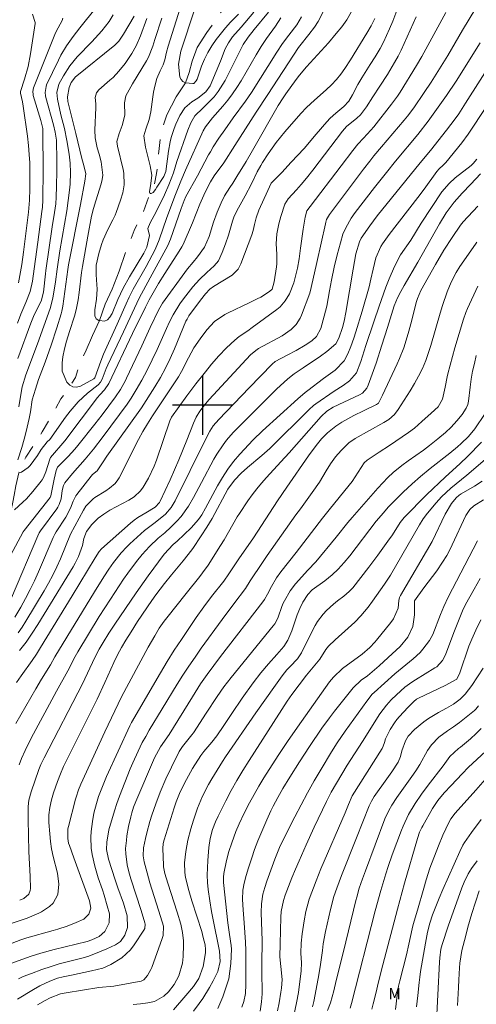
# Model space of a CAD drawing. Units: metres. Extents: x 289868 to 290384, y 1662157 to 1662722.
# Drawn here: x 289975 to 290037, y 1662520 to 1662652 of the extents above; entities that cross this region are included whole.
import ezdxf

# ---------------------------------------------------------------- set-up
doc = ezdxf.new("R2010")
doc.units = ezdxf.units.M
doc.header["$MEASUREMENT"] = 0
doc.linetypes.add('Intermitente', pattern=[48, 15, -2, 2, -2, 2, -2, 2, -2, 2, -2, 15])
for name, color, linetype, lineweight, true_color in [('Curvas_Intermediarias', 7, 'Continuous', 9, 0x783c14), ('Curvas_Mestras', 7, 'Continuous', 20, 0x783c14), ('Topon_Vegetacao', 7, 'Continuous', 9, 0x00ff33)]:
    doc.layers.add(name, color=color, linetype=linetype, lineweight=lineweight, true_color=true_color)
doc.layers.add('Malha', color=7, linetype='Continuous')
doc.layers.add('Rio_Intermitente', color=5, linetype='Intermitente', lineweight=9)
doc.styles.add('Arial', font='arial.ttf', dxfattribs={"height": 1.5})

msp = doc.modelspace()

# ---------------------------------------------------------------- linework, layer by layer
at = {"layer": 'Curvas_Intermediarias', "flags": 128}
for points, elevation in [([(290019.95, 1662652.69), (290019.37, 1662651.68), (290018.69, 1662650.73), (290017.96, 1662649.82), (290016.92, 1662648.59), (290016.44, 1662648.04), (290013.95, 1662645.38), (290013.03, 1662644.26), (290012.58, 1662643.67), (290011.2, 1662641.75), (290010.82, 1662641.21), (290010.14, 1662640.16), (290006.71, 1662634.12), (290005.86, 1662632.66), (290004.62, 1662630.65), (290004.1, 1662629.75), (290003.68, 1662629.17), (290002.95, 1662628.07), (290002.5, 1662627.12), (290001.96, 1662625.85), (290001.5, 1662624.54), (290000.9, 1662622.6), (290000.28, 1662621.16), (289999.36, 1662619.89), (289998.74, 1662619.16), (289998.01, 1662618.25), (289997.66, 1662617.79), (289994.66, 1662613.68), (289994.12, 1662612.74), (289993, 1662610.4), (289991.87, 1662607.95), (289989.83, 1662603.61), (289989.68, 1662603.3), (289989, 1662602.08), (289988.34, 1662601.09), (289986.55, 1662598.69), (289985.58, 1662597.45), (289983.3, 1662594.57), (289982.88, 1662594.06), (289981.99, 1662593.08), (289980.55, 1662591.66), (289980.39, 1662591.22), (289980.12, 1662590.07), (289979.83, 1662588.73), (289979.65, 1662587.8), (289979.56, 1662587.58), (289976.07, 1662583.16), (289975.97, 1662582.99), (289974.25, 1662579.82)], 78), ([(290016.33, 1662653.02), (290015.52, 1662651.44), (290015.02, 1662650.7), (290014.26, 1662649.71), (290013.05, 1662648.19), (290012.89, 1662647.96), (290008.79, 1662641.67), (290007.2, 1662639.3), (290004.36, 1662634.79), (290002.88, 1662632.5), (290001.59, 1662630.73), (290001.1, 1662629.95), (290000.5, 1662628.83), (290000.18, 1662628.15), (289999.64, 1662626.93), (289998.65, 1662624.44), (289997.4, 1662621.53), (289997.24, 1662621.23), (289996.88, 1662620.66), (289994.94, 1662617.66), (289994.12, 1662616.32), (289992.86, 1662614.12), (289992.34, 1662613.14), (289990.6, 1662609.6), (289987.45, 1662602.87), (289986.84, 1662602.05), (289986.22, 1662601.37), (289985.93, 1662600.99), (289981.53, 1662595.18), (289979.6, 1662592.97), (289979.51, 1662592.74), (289978.97, 1662591.04), (289978.69, 1662590.3), (289978.49, 1662589.97), (289978.37, 1662589.81), (289977.26, 1662588.4), (289976.39, 1662587.42), (289975.92, 1662586.96), (289974.77, 1662585.96)], 77), ([(289975.06, 1662562.79), (289975.69, 1662563.7), (289977.16, 1662565.74), (289977.74, 1662566.59), (289978.29, 1662567.46), (289982.54, 1662574.42), (289985.6, 1662579.51), (289986.14, 1662580.35), (289986.45, 1662580.72), (289990.37, 1662584.17), (289990.85, 1662584.56), (289991.34, 1662584.92), (289992.39, 1662585.56), (289993.64, 1662586.28), (289994.23, 1662586.93), (289994.33, 1662587.12), (289995.66, 1662589.99), (289996.83, 1662592.63), (289997.91, 1662595.3), (289998.8, 1662597.57), (289999.17, 1662598.39), (289999.65, 1662599.16), (290000.39, 1662600.17), (290000.89, 1662600.76), (290006.45, 1662606.75), (290007.15, 1662607.33), (290007.54, 1662607.58), (290010.7, 1662609.29), (290011.9, 1662610.12), (290012.58, 1662610.81), (290013.11, 1662611.63), (290013.31, 1662612.07), (290014.39, 1662615.02), (290014.58, 1662615.76), (290015.35, 1662619.14), (290016.49, 1662624.32), (290016.54, 1662624.51), (290016.66, 1662624.88), (290017.03, 1662625.57), (290021.61, 1662631.63), (290022.44, 1662632.71), (290023.01, 1662633.41), (290024.04, 1662634.63), (290027.06, 1662638.21), (290027.5, 1662638.75), (290028.34, 1662639.85), (290029.76, 1662641.91), (290030.68, 1662643.29), (290032.05, 1662645.45), (290032.91, 1662646.89), (290034.88, 1662650.29), (290036.66, 1662653.24)], 83), ([(289975.22, 1662606.24), (289976.97, 1662610.96), (289977.44, 1662612.1), (289978.35, 1662613.95), (289978.69, 1662615.14), (289978.93, 1662617.62), (289978.99, 1662618.05), (289979.85, 1662623.89), (289980.17, 1662625.83), (289980.31, 1662627), (289980.37, 1662627.88), (289980.42, 1662629.35), (289980.47, 1662631.4), (289980.45, 1662633.46), (289980.43, 1662634.8), (289980.4, 1662635.51), (289980.26, 1662636.58), (289980.04, 1662637.59), (289978.97, 1662641.27), (289978.93, 1662641.48), (289978.88, 1662641.9), (289979.02, 1662642.74), (289979.1, 1662642.93), (289980.68, 1662646.26), (289981.02, 1662646.92), (289981.78, 1662648.2), (289982.65, 1662649.41), (289983.56, 1662650.6), (289985.74, 1662653.3)], 78), ([(289990.82, 1662652.14), (289989.39, 1662649.76), (289988.77, 1662648.8), (289988.19, 1662648.21), (289988.03, 1662648.07), (289983.15, 1662644.17), (289982.97, 1662644.01), (289982.38, 1662643.24), (289982.12, 1662642.57), (289981.89, 1662641.33), (289981.95, 1662640.73), (289982.04, 1662640.34), (289983.02, 1662636.44), (289983.82, 1662633.09), (289984.1, 1662632.13), (289984.36, 1662631.01), (289984.21, 1662630.03), (289983.62, 1662626.89), (289982.05, 1662618.8), (289981.95, 1662618.17), (289981.26, 1662613.24), (289981.14, 1662612.61), (289981.03, 1662612.23), (289980.45, 1662610.36), (289979.69, 1662608.05), (289978.9, 1662605.75), (289978.02, 1662603.43), (289977.59, 1662602.15), (289977.16, 1662600.69), (289976.94, 1662599.09), (289976.77, 1662598.21), (289976.36, 1662596.46), (289976.08, 1662595.42), (289975.75, 1662594.31), (289975.22, 1662592.67)], 76), ([(290028.68, 1662652.08), (290027.08, 1662648.47), (290026.67, 1662647.62), (290026.24, 1662646.78), (290025.78, 1662645.96), (290024.82, 1662644.34), (290023.79, 1662642.76), (290022.84, 1662641.36), (290021.99, 1662639.98), (290021.2, 1662638.93), (290020.73, 1662638.49), (290019.35, 1662637.35), (290018.8, 1662636.75), (290014.8, 1662631.5), (290013.95, 1662630.42), (290013.24, 1662629.56), (290012.61, 1662628.85), (290011.48, 1662627.64), (290011.04, 1662626.95), (290010.54, 1662625.29), (290010.27, 1662624.3), (290009.99, 1662622.96), (290009.9, 1662621.61), (290009.99, 1662620.25), (290009.97, 1662618.94), (290009.93, 1662618.54), (290009.64, 1662616.51), (290009.34, 1662615.52), (290009.02, 1662615.21), (290007.83, 1662614.49), (290007.35, 1662614.23), (290006.38, 1662613.74), (290003.37, 1662612.34), (290002.99, 1662612.15), (290001.64, 1662611.2), (290000.57, 1662610.09), (289999.68, 1662608.89), (289998.85, 1662607.66), (289998.13, 1662606.35), (289997.21, 1662604.52), (289996.79, 1662603.8), (289993.29, 1662598.55), (289992.61, 1662597.47), (289992, 1662596.44), (289991.43, 1662595.39), (289988.81, 1662590.24), (289988.65, 1662589.97), (289988.27, 1662589.48), (289987.55, 1662588.87), (289987.02, 1662588.51), (289985.58, 1662587.59), (289985.33, 1662587.42), (289984.36, 1662586.45), (289984.06, 1662585.92), (289982.32, 1662582.67), (289980.95, 1662579.39), (289980.46, 1662578.29), (289979.94, 1662577.2), (289979.37, 1662576.13), (289978.77, 1662575.08), (289976.32, 1662570.99), (289975.81, 1662570.21), (289975.27, 1662569.45)], 81), ([(289975.35, 1662599.74), (289975.62, 1662601.4), (289975.81, 1662602.45), (289976.31, 1662604.04), (289977.87, 1662608.19), (289979.57, 1662612.97), (289979.91, 1662614.33), (289980.28, 1662616.52), (289980.49, 1662618.21), (289980.88, 1662620.68), (289981.79, 1662626.04), (289982.16, 1662628.83), (289982.25, 1662629.62), (289982.32, 1662631.21), (289982.27, 1662632.44), (289982.12, 1662633.66), (289981.81, 1662635.5), (289981.48, 1662637.1), (289981.02, 1662638.94), (289980.55, 1662641.02), (289980.48, 1662641.9), (289980.74, 1662643.05), (289981.35, 1662644.17), (289982.2, 1662645.49), (289983.21, 1662646.69), (289985.16, 1662648.73), (289986.49, 1662650.2), (289987.5, 1662651.43), (289988.04, 1662652.35)], 77), ([(289975.39, 1662590.99), (289975.55, 1662590.97), (289975.74, 1662591), (289976.61, 1662591.61), (289976.88, 1662591.89), (289977.86, 1662593.25), (289978.37, 1662594.04), (289979.18, 1662595.06), (289979.52, 1662595.39), (289981.65, 1662598.39), (289982.24, 1662599.18), (289983.34, 1662600.45), (289983.94, 1662601.03), (289984.58, 1662601.58), (289986.01, 1662602.73), (289986.33, 1662603.06), (289986.55, 1662603.46), (289987.1, 1662604.91), (289987.32, 1662605.4), (289989.41, 1662609.84), (289990.87, 1662613.01), (289991.51, 1662614.32), (289993, 1662617.04), (289995.36, 1662621.41), (289995.72, 1662622.23), (289997.14, 1662626.37), (289997.54, 1662627.43), (289997.79, 1662627.95), (289999.33, 1662630.75), (290000.81, 1662633.54), (290001.06, 1662633.98), (290001.46, 1662634.62), (290002.22, 1662635.78), (290003, 1662636.93), (290004.13, 1662638.53), (290005.8, 1662640.77), (290006.59, 1662641.92), (290009.97, 1662647.34), (290010.75, 1662648.51), (290011.6, 1662649.63), (290012.66, 1662650.99), (290013.29, 1662652.06)], 76), ([(290032.66, 1662652.64), (290029.43, 1662646.75), (290028.72, 1662645.56), (290026.51, 1662641.97), (290026.15, 1662641.42), (290025.38, 1662640.35), (290022.99, 1662637.3), (290022.6, 1662636.85), (290021.6, 1662635.8), (290020.87, 1662634.98), (290020.18, 1662634.13), (290018.6, 1662632.09), (290014.46, 1662626.62), (290014, 1662626.07), (290013.78, 1662625.2), (290013.5, 1662623.61), (290013.17, 1662621.04), (290012.96, 1662619.6), (290012.76, 1662618.34), (290012.59, 1662617.63), (290012.25, 1662616.4), (290011.66, 1662614.9), (290011.12, 1662613.97), (290010.42, 1662613.18), (290010, 1662612.83), (290006.67, 1662610.38), (290006.09, 1662609.97), (290004.91, 1662609.18), (290004.33, 1662608.72), (290003.24, 1662607.68), (290002.22, 1662606.59), (290001.23, 1662605.46), (290000.39, 1662604.47), (289999.11, 1662602.86), (289997.9, 1662601.22), (289995.87, 1662598.37), (289995.61, 1662597.86), (289993.84, 1662592.6), (289993.54, 1662591.78), (289992.78, 1662590.2), (289992.05, 1662588.99), (289991.69, 1662588.51), (289990.84, 1662587.7), (289990.12, 1662587.24), (289989.28, 1662586.78), (289988.42, 1662586.35), (289987.59, 1662585.89), (289986.78, 1662585.38), (289986.02, 1662584.81), (289985.15, 1662583.98), (289984.45, 1662583.05), (289984.07, 1662582.11), (289983.9, 1662581.16), (289983.37, 1662579.7), (289982.92, 1662578.77), (289982.66, 1662578.32), (289977.92, 1662570.58), (289977.14, 1662569.38), (289976.33, 1662568.21), (289975.47, 1662567.07)], 82), ([(290008.86, 1662652.68), (290006.96, 1662650.39), (290006.12, 1662649.36), (290005.46, 1662648.38), (290003.03, 1662643.54), (290002.11, 1662642.04), (290001.56, 1662641.36), (290000.96, 1662640.71), (290000.05, 1662639.82), (289998.96, 1662638.8), (289998.43, 1662637.87), (289998.02, 1662636.86), (289996.57, 1662632.65), (289996.11, 1662631.16), (289995.47, 1662629.53), (289994.9, 1662628.18), (289993.78, 1662625.93), (289993, 1662624.43), (289992.67, 1662623.69), (289992.91, 1662622.76), (289992.56, 1662621.19), (289992.14, 1662620.37), (289990.2, 1662617.18), (289989.37, 1662615.69), (289988.65, 1662614.15), (289987.88, 1662612.3), (289987.59, 1662611.78), (289987.28, 1662611.43), (289986.86, 1662611.26), (289986.21, 1662611.35), (289986.11, 1662611.36), (289985.73, 1662611.57), (289985.57, 1662611.98), (289985.56, 1662612.24), (289985.58, 1662612.76), (289985.77, 1662614.22), (289985.86, 1662615.52), (289985.81, 1662616.81), (289985.73, 1662617.51), (289985.74, 1662618.74), (289986.08, 1662620.32), (289986.46, 1662621.55), (289986.7, 1662622.14), (289987.32, 1662623.55), (289987.98, 1662624.83), (289988.28, 1662625.48), (289988.41, 1662625.81), (289989.03, 1662627.47), (289989.33, 1662628.48), (289989.5, 1662629.52), (289989.45, 1662631.09), (289989.35, 1662631.6), (289988.59, 1662634.72), (289988.51, 1662635.36), (289988.84, 1662636.44), (289989.24, 1662637.51), (289989.57, 1662638.9), (289989.55, 1662640.54), (289989.73, 1662641.47), (289990.62, 1662643.07), (289992.48, 1662646.17), (289992.75, 1662646.65), (289993.33, 1662648.13), (289993.61, 1662649.04), (289994.56, 1662651.88)], 74), ([(289997.01, 1662653.25), (289995.4, 1662648.14), (289995.19, 1662647.35), (289994.97, 1662646.32), (289994.75, 1662645.65), (289994.33, 1662644.82), (289993.9, 1662643.81), (289993.6, 1662642.76), (289993.44, 1662641.98), (289993.33, 1662641.36), (289993.09, 1662639.32), (289992.87, 1662638.28), (289992.42, 1662636.98), (289992.16, 1662636.11), (289992.38, 1662634.57), (289992.99, 1662632.08), (289993.23, 1662630.83), (289993.07, 1662629.71), (289992.89, 1662628.6), (289992.91, 1662628.5), (289992.95, 1662628.43), (289992.99, 1662628.41), (289993.03, 1662628.39), (289993.13, 1662628.38), (289993.38, 1662628.49), (289993.69, 1662628.91), (289993.87, 1662629.21), (289994.81, 1662630.65), (289995.11, 1662631.33), (289995.46, 1662634.07), (289995.68, 1662635.3), (289995.82, 1662635.9), (289996.2, 1662637.09), (289996.44, 1662637.67), (289996.96, 1662638.82), (289997.63, 1662639.86), (289998.58, 1662640.66), (289999.38, 1662641.16), (290000.45, 1662641.99), (290001.02, 1662642.82), (290001.85, 1662644.72), (290002.41, 1662646.12), (290003.06, 1662647.79), (290003.49, 1662648.6), (290004.04, 1662649.37), (290005.18, 1662650.67), (290006.89, 1662652.7)], 73), ([(289999, 1662653.16), (289997.12, 1662647.45), (289996.79, 1662645.7), (289996.97, 1662643.98), (289997.14, 1662643.66), (289997.35, 1662643.4), (289997.65, 1662643.24), (289997.71, 1662643.23), (289998.72, 1662643.11), (289998.83, 1662643.14), (289999.17, 1662643.49), (289999.28, 1662643.72), (289999.88, 1662645.43), (290000.27, 1662646.38), (290000.72, 1662647.3), (290001.25, 1662648.18), (290001.85, 1662649.02), (290003.09, 1662650.6), (290003.77, 1662651.36), (290004.83, 1662652.44)], 72), ([(290023.14, 1662651.86), (290022.62, 1662650.85), (290022.05, 1662649.87), (290019.86, 1662646.31), (290019.11, 1662645.13), (290018.58, 1662644.37), (290017.98, 1662643.66), (290017.31, 1662642.95), (290016.61, 1662642.3), (290015.03, 1662640.91), (290013.94, 1662639.92), (290013.19, 1662639.12), (290011.06, 1662636.66), (290010.46, 1662635.95), (290009.89, 1662635.22), (290009.35, 1662634.47), (290008.83, 1662633.7), (290008.08, 1662632.55), (290007.82, 1662632.13), (290007.36, 1662631.27), (290006.58, 1662629.65), (290005.75, 1662628.06), (290004.6, 1662626.05), (290004.23, 1662625.18), (290004.05, 1662624.66), (290003.49, 1662622.79), (290003.11, 1662621.62), (290002.66, 1662620.46), (290002.15, 1662619.33), (290001.58, 1662618.67), (290000.57, 1662617.78), (289999.6, 1662616.86), (289998.72, 1662615.86), (289997.47, 1662614.26), (289996.97, 1662613.56), (289996.06, 1662612.1), (289995.58, 1662611.16), (289995.16, 1662610.28), (289993.92, 1662607.45), (289992.59, 1662604.69), (289991.89, 1662603.34), (289991.12, 1662602.02), (289990.45, 1662600.92), (289989.9, 1662600.12), (289986.68, 1662595.78), (289985.39, 1662594.1), (289984.28, 1662592.73), (289982.56, 1662590.82), (289981.55, 1662589.58), (289981.34, 1662589.19), (289981.17, 1662588.55), (289981.04, 1662587.44), (289980.8, 1662586.65), (289980.6, 1662586.28), (289980.48, 1662586.1), (289978.28, 1662583.11), (289978.1, 1662582.84), (289977.91, 1662582.46), (289974.39, 1662574.13)], 79), ([(289975.18, 1662610.99), (289975.64, 1662612.19), (289976.31, 1662613.76), (289976.9, 1662615.25), (289977.18, 1662616.61), (289977.29, 1662617.3), (289977.9, 1662621.86), (289978.47, 1662625.96), (289978.54, 1662626.52), (289978.59, 1662627.47), (289978.65, 1662631.6), (289978.61, 1662636.55), (289978.58, 1662637.09), (289978.34, 1662638.17), (289977.31, 1662641.52), (289977.28, 1662641.65), (289977.24, 1662642.04), (289977.35, 1662642.54), (289980.22, 1662649.72), (289980.38, 1662650.08), (289981.18, 1662651.59), (289981.25, 1662651.87)], 79), ([(290037.24, 1662648.58), (290034.03, 1662643.42), (290032.75, 1662641.5), (290031.42, 1662639.63), (290030.27, 1662638.09), (290028.88, 1662636.29), (290025.9, 1662632.69), (290024.71, 1662631.2), (290023.09, 1662629.17), (290020.5, 1662625.84), (290019.94, 1662625.05), (290019.22, 1662623.79), (290018.85, 1662622.9), (290018.51, 1662621.76), (290018.07, 1662620.14), (290017.69, 1662618.51), (290017.31, 1662616.77), (290017.03, 1662615.34), (290016.67, 1662613.28), (290016.35, 1662611.92), (290015.88, 1662610.25), (290015.32, 1662609.21), (290014.67, 1662608.6), (290013.77, 1662608.03), (290012.57, 1662607.33), (290011.37, 1662606.67), (290009.76, 1662605.83), (290009.35, 1662605.5), (290006.29, 1662602.29), (290002.2, 1662598.06), (290001.46, 1662597.23), (290001, 1662596.5), (290000.37, 1662595.31), (289996.33, 1662587.14), (289995.8, 1662586.25), (289995.03, 1662585.35), (289993.64, 1662584.23), (289992.22, 1662583.15), (289990.26, 1662581.38), (289989.86, 1662581), (289989.1, 1662580.19), (289988.07, 1662578.89), (289987.44, 1662577.98), (289986.76, 1662576.94), (289985.51, 1662574.96), (289980.2, 1662566.24), (289979.61, 1662565.16), (289978.41, 1662563.24), (289977.63, 1662561.94), (289974.97, 1662557.29)], 84), ([(290040.11, 1662643.11), (290036.45, 1662637.54), (290035.64, 1662636.33), (290034.78, 1662635.16), (290032.65, 1662632.54), (290032.31, 1662632.18), (290031.76, 1662631.66), (290031.46, 1662631.33), (290029.77, 1662628.97), (290028.89, 1662627.82), (290025.04, 1662622.89), (290024.16, 1662621.62), (290023.94, 1662621.27), (290023.26, 1662619.76), (290022.89, 1662618.24), (290022.61, 1662616.88), (290022.37, 1662615.87), (290021.41, 1662612.58), (290020.57, 1662609.8), (290020.3, 1662608.99), (290019.9, 1662607.87), (290019.51, 1662606.89), (290019, 1662605.94), (290017.81, 1662604.68), (290016.24, 1662603.55), (290014.12, 1662601.93), (290013.77, 1662601.67), (290012.78, 1662600.82), (290008.06, 1662596.56), (290006.79, 1662595.33), (290005.02, 1662593.4), (290004.18, 1662592.41), (290003.39, 1662591.38), (290002.68, 1662590.29), (290002.02, 1662589.16), (290000.42, 1662586.15), (289999.94, 1662585.28), (289999.49, 1662584.63), (289998.49, 1662583.52), (289996.61, 1662581.74), (289996.07, 1662581.28), (289994.85, 1662579.99), (289992.71, 1662577.11), (289991.09, 1662574.83), (289988.23, 1662570.62), (289987.43, 1662569.4), (289986.67, 1662568.15), (289986.14, 1662567.24), (289985.58, 1662566.15), (289983.9, 1662562.6), (289978.75, 1662552.66), (289978.34, 1662551.78), (289978.07, 1662551.1), (289977.02, 1662548.13), (289976.73, 1662547.02), (289976.63, 1662546.16), (289976.64, 1662544.4), (289976.73, 1662540.1), (289976.89, 1662536.76), (289976.94, 1662535.16), (289976.91, 1662534.88), (289976.69, 1662534.39), (289976.06, 1662533.81), (289975.48, 1662533.57)], 86), ([(290036.8, 1662633), (290036.32, 1662632.4), (290036.04, 1662632.14), (290033.92, 1662630.47), (290033.1, 1662629.73), (290032.14, 1662628.59), (290029.36, 1662624.39), (290027.97, 1662622.12), (290026.58, 1662620.15), (290025.79, 1662618.6), (290025.07, 1662616.93), (290024.62, 1662615.8), (290023.7, 1662613.26), (290022.98, 1662611.17), (290021.91, 1662607.99), (290021.25, 1662605.85), (290020.65, 1662604.32), (290019.75, 1662603.23), (290018.87, 1662602.61), (290017.66, 1662601.86), (290015.21, 1662600.16), (290014.9, 1662599.93), (290014.31, 1662599.42), (290009.03, 1662594.17), (290007.96, 1662593.22), (290006.03, 1662591.63), (290005.18, 1662590.86), (290004.28, 1662589.94), (290003.43, 1662588.7), (290001.29, 1662584.76), (290000.59, 1662583.6), (289999.85, 1662582.46), (289998.69, 1662580.78), (289998.09, 1662579.94), (289997.42, 1662579.09), (289995.85, 1662577.22), (289994.92, 1662576.07), (289993.75, 1662574.56), (289993.21, 1662573.8), (289991.31, 1662570.97), (289990.42, 1662569.59), (289989.72, 1662568.45), (289989.15, 1662567.48), (289988.62, 1662566.48), (289988.12, 1662565.47), (289986.9, 1662562.77), (289985.86, 1662560.56), (289982.06, 1662552.97), (289981.36, 1662551.51), (289980.94, 1662550.52), (289980.55, 1662549.52), (289980.02, 1662548), (289979.73, 1662547.03), (289979.52, 1662546.03), (289979.4, 1662545.03), (289979.41, 1662544.02), (289979.51, 1662542.5), (289979.62, 1662541.48), (289979.76, 1662540.46), (289979.97, 1662539.46), (289980.55, 1662537.19), (289980.73, 1662535.75), (289980.61, 1662534.34), (289979.97, 1662533.2), (289979.46, 1662532.74), (289978.39, 1662532.04), (289978.03, 1662531.83), (289976.47, 1662531.18), (289973.68, 1662530.22)], 87), ([(290037.3, 1662631), (290036.01, 1662629.62), (290034.83, 1662628.44), (290033.77, 1662627.21), (290032.71, 1662625.8), (290031.79, 1662624.29), (290028.88, 1662619.17), (290027.06, 1662616.04), (290026.61, 1662615.21), (290026.19, 1662614.38), (290025.74, 1662613.29), (290025.56, 1662612.74), (290024.82, 1662610.41), (290024.09, 1662608.03), (290023.31, 1662605.62), (290022.25, 1662602.65), (290022.06, 1662602.25), (290021.46, 1662601.61), (290021.09, 1662601.39), (290017.55, 1662599.72), (290016.67, 1662599.17), (290015.91, 1662598.45), (290011.64, 1662593.61), (290010.52, 1662592.36), (290008.59, 1662590.27), (290007.93, 1662589.52), (290007.29, 1662588.75), (290006.69, 1662587.96), (290006.11, 1662587.15), (290004.97, 1662585.44), (290004.68, 1662584.99), (290002.92, 1662581.93), (290002.43, 1662581.14), (290000.75, 1662578.52), (290000.03, 1662577.49), (289999.65, 1662576.98), (289997.8, 1662574.71), (289995.23, 1662571.47), (289994.88, 1662571), (289994.21, 1662570.05), (289993.6, 1662569.05), (289992.73, 1662567.53), (289989.16, 1662560.88), (289986.89, 1662556.17), (289983.69, 1662549.13), (289983.39, 1662548.4), (289983.05, 1662547.39), (289982.98, 1662547.14), (289982.02, 1662543.45), (289981.96, 1662543.14), (289981.93, 1662541.86), (289982.05, 1662541.23), (289982.15, 1662540.93), (289982.75, 1662539.26), (289984.83, 1662533.51), (289985.02, 1662532.52), (289984.75, 1662531.71), (289984.09, 1662531.06), (289983.06, 1662530.6), (289981.84, 1662530.12), (289980.59, 1662529.71), (289979.96, 1662529.52), (289976.43, 1662528.54), (289975.64, 1662528.28), (289971.06, 1662526.54)], 88), ([(290036.93, 1662626.68), (290034.96, 1662624.58), (290034.61, 1662624.13), (290033.5, 1662622.49), (290032.39, 1662620.77), (290031.25, 1662618.85), (290029.31, 1662615.36), (290028.84, 1662614.31), (290028.66, 1662613.76), (290028.08, 1662611.39), (290027.69, 1662609.89), (290027.48, 1662609.15), (290027, 1662607.68), (290026.44, 1662606.25), (290026.13, 1662605.54), (290024.15, 1662601.33), (290023.63, 1662600.27), (290023.37, 1662600.09), (290021.59, 1662599.24), (290020.33, 1662598.59), (290018.72, 1662597.7), (290017.88, 1662597.17), (290016.78, 1662596.28), (290015.97, 1662595.47), (290015.25, 1662594.58), (290014.23, 1662593.2), (290011.31, 1662588.97), (290010.09, 1662587.14), (290006.85, 1662582.18), (290004.9, 1662579.37), (290003.55, 1662577.34), (290002.86, 1662576.36), (290001.23, 1662574.31), (290000.18, 1662572.93), (289999.17, 1662571.52), (289997.17, 1662568.57), (289996.21, 1662567.1), (289995.28, 1662565.6), (289994.37, 1662564.08), (289990.49, 1662557.41), (289990.28, 1662556.99), (289987.15, 1662550.18), (289986.76, 1662549.29), (289986.4, 1662548.4), (289986.07, 1662547.49), (289985.78, 1662546.57), (289985.44, 1662545.27), (289985.25, 1662544.13), (289985.08, 1662542.8), (289985.02, 1662542.06), (289985.06, 1662540.58), (289985.19, 1662539.71), (289985.55, 1662538.13), (289986.03, 1662536.57), (289986.58, 1662534.99), (289986.81, 1662534.28), (289987.23, 1662532.84), (289987.51, 1662531.76), (289987.49, 1662530.56), (289986.9, 1662529.38), (289986.14, 1662528.73), (289985.16, 1662528.25), (289984.53, 1662528.06), (289980.09, 1662526.97), (289978.31, 1662526.46), (289977.04, 1662526.08), (289975.79, 1662525.65), (289972.8, 1662524.57)], 89), ([(289975.21, 1662520.32), (289977.35, 1662521.61), (289978.18, 1662522.08), (289979.52, 1662522.74), (289980.57, 1662523.11), (289981.31, 1662523.3), (289982.42, 1662523.55), (289985.12, 1662524.1), (289986.62, 1662524.48), (289987.7, 1662524.94), (289989.17, 1662525.84), (289990.36, 1662526.95), (289990.86, 1662527.61), (289992.14, 1662529.55), (289992.27, 1662529.81), (289992.31, 1662530.39), (289992.29, 1662530.53), (289991.77, 1662532.19), (289990.39, 1662536.47), (289990.12, 1662537.4), (289989.92, 1662538.34), (289989.71, 1662539.8), (289989.69, 1662540.5), (289989.8, 1662541.6), (289989.87, 1662542.22), (289990.08, 1662543.46), (289990.38, 1662544.76), (289990.52, 1662545.29), (289990.77, 1662546.06), (289991.07, 1662546.82), (289993.59, 1662552.68), (289994.39, 1662554.15), (289995.52, 1662555.8), (289998.65, 1662560.85), (289999.74, 1662562.59), (290000.62, 1662563.85), (290002.43, 1662566.28), (290008.1, 1662573.61), (290008.34, 1662573.93), (290008.75, 1662574.63), (290009.27, 1662575.68), (290009.95, 1662576.82), (290010.54, 1662577.63), (290012.59, 1662580.22), (290016.13, 1662584.84), (290017.01, 1662585.94), (290019.7, 1662589.24), (290020.09, 1662589.76), (290021.7, 1662592.26), (290022.1, 1662592.62), (290023.02, 1662593.25), (290023.7, 1662593.7), (290025.1, 1662594.57), (290027.66, 1662596.3), (290028.43, 1662596.91), (290029.43, 1662597.77), (290030.7, 1662598.9), (290031.62, 1662599.75), (290032.19, 1662600.77), (290032.56, 1662602.41), (290032.83, 1662603.77), (290032.93, 1662604.2), (290033.86, 1662607.68), (290035.02, 1662611.54), (290035.32, 1662612.4), (290035.55, 1662612.96), (290036.97, 1662615.96)], 91), ([(290036.74, 1662606.65), (290036.48, 1662605.59), (290036.25, 1662604.53), (290036.07, 1662603.46), (290035.91, 1662602.38), (290035.68, 1662600.5), (290035.6, 1662600.08), (290035.4, 1662599.56), (290034.84, 1662598.75), (290034.15, 1662597.86), (290033.37, 1662597.04), (290032.59, 1662596.3), (290031.6, 1662595.45), (290030.46, 1662594.56), (290029.65, 1662593.96), (290027.59, 1662592.5), (290026.73, 1662591.87), (290025.58, 1662590.93), (290024.87, 1662590.26), (290024.19, 1662589.57), (290023.53, 1662588.86), (290020.08, 1662584.9), (290019.52, 1662584.23), (290017.95, 1662582.27), (290015.2, 1662578.96), (290014.15, 1662577.85), (290012.5, 1662576.04), (290011.79, 1662575.09), (290011, 1662573.76), (290010.84, 1662573.44), (290010.67, 1662573), (290010.16, 1662571.55), (290010.04, 1662571.24), (290009.7, 1662570.66), (290009.49, 1662570.39), (290003.84, 1662563.46), (290002.87, 1662562.21), (290001.98, 1662560.89), (290000.52, 1662558.65), (289998.79, 1662556.05), (289998.59, 1662555.75), (289997.34, 1662554.2), (289996.88, 1662553.53), (289995.83, 1662551.42), (289995.11, 1662549.87), (289994.35, 1662548.08), (289993.74, 1662546.53), (289993.2, 1662544.97), (289992.94, 1662544.13), (289992.53, 1662542.62), (289992.35, 1662541.86), (289992.08, 1662540.59), (289992.05, 1662539.52), (289992.18, 1662538.73), (289992.57, 1662537.25), (289992.95, 1662535.93), (289994.09, 1662532.25), (289994.6, 1662530.67), (289994.76, 1662530.08), (289994.73, 1662528.86), (289994.61, 1662528.43), (289993.19, 1662524.55), (289993.08, 1662524.27), (289992.64, 1662523.48), (289992.16, 1662522.92), (289991.77, 1662522.74), (289991.49, 1662522.67), (289988.13, 1662522.07), (289986.08, 1662521.87), (289981.71, 1662521.18), (289980.97, 1662521.02), (289979.56, 1662520.49), (289978.88, 1662520.14), (289977.89, 1662519.57)], 92), ([(290037.94, 1662598.85), (290036.55, 1662596.82), (290035.68, 1662595.78), (290034.72, 1662594.84), (290034.22, 1662594.39), (290033.18, 1662593.54), (290030.55, 1662591.5), (290029.24, 1662590.43), (290028.13, 1662589.45), (290026.91, 1662588.3), (290026.11, 1662587.53), (290024.94, 1662586.32), (290024.28, 1662585.56), (290023.33, 1662584.41), (290019.79, 1662579.79), (290019.02, 1662578.86), (290018.2, 1662577.99), (290017.42, 1662577.24), (290016.44, 1662576.44), (290014.72, 1662575.22), (290014.12, 1662574.59), (290013.48, 1662573.55), (290013.07, 1662572.71), (290012.7, 1662571.84), (290011.98, 1662569.7), (290011.46, 1662568.48), (290010.9, 1662567.61), (290009.99, 1662566.56), (290008.85, 1662565.3), (290007.83, 1662564.07), (290006.81, 1662562.72), (290005.35, 1662560.7), (290003.95, 1662558.64), (290002.88, 1662557.02), (290001.92, 1662555.62), (290001.27, 1662554.77), (290000.17, 1662553.54), (289999.78, 1662553.01), (289998.67, 1662551.24), (289998.11, 1662550.28), (289997.59, 1662549.29), (289996.94, 1662547.91), (289996.49, 1662546.76), (289996.22, 1662545.98), (289994.86, 1662541.7), (289994.75, 1662541.19), (289994.7, 1662540.5), (289994.76, 1662538.29), (289994.77, 1662538.06), (289994.95, 1662537.16), (289995.34, 1662535.86), (289996.62, 1662531.96), (289997.09, 1662530.35), (289997.33, 1662529.25), (289997.44, 1662528.14), (289997.45, 1662527.59), (289997.41, 1662526.03), (289997.34, 1662525.14), (289996.83, 1662523.42), (289996.2, 1662522.3), (289995.43, 1662521.3), (289994.83, 1662520.7), (289993.59, 1662520.02), (289992.69, 1662519.81), (289991.69, 1662519.67), (289990.72, 1662519.59)], 93), ([(289996.1, 1662518.9), (289997.79, 1662520.8), (289998.82, 1662522.01), (289999.5, 1662523.07), (290000.11, 1662524.68), (290000.21, 1662525.18), (290000.4, 1662526.57), (290000.43, 1662526.97), (290000.35, 1662527.61), (290000.12, 1662528.6), (289999.9, 1662529.39), (289998.56, 1662533.49), (289998.17, 1662534.89), (289997.75, 1662536.65), (289997.63, 1662537.29), (289997.59, 1662538.6), (289997.78, 1662540.13), (289998.06, 1662541.65), (289998.44, 1662543.15), (289998.78, 1662544.31), (289999.33, 1662545.95), (290000.02, 1662547.55), (290000.82, 1662549.09), (290001.25, 1662549.85), (290002.68, 1662552.19), (290003.08, 1662552.8), (290007.18, 1662558.72), (290009.8, 1662562.43), (290010.7, 1662563.69), (290011.31, 1662564.47), (290011.77, 1662564.93), (290012.77, 1662565.98), (290013.31, 1662566.77), (290014.56, 1662569.29), (290015.14, 1662570.42), (290015.46, 1662570.96), (290016.22, 1662571.96), (290016.66, 1662572.42), (290017.6, 1662573.3), (290018.1, 1662573.73), (290018.97, 1662574.36), (290019.7, 1662574.97), (290020.18, 1662575.5), (290022.34, 1662578.25), (290023.53, 1662579.85), (290024.89, 1662581.73), (290025.49, 1662582.59), (290026.53, 1662584.26), (290027.05, 1662584.91), (290030.12, 1662587.98), (290032.55, 1662590.34), (290034.58, 1662592.17), (290035.57, 1662593.1), (290037.45, 1662595.01)], 94), ([(290037.51, 1662589.81), (290036.48, 1662589.11), (290034.73, 1662588.08), (290034.43, 1662587.89), (290034.02, 1662587.56), (290033.4, 1662586.78), (290032.57, 1662585.35), (290030.83, 1662581.69), (290026.56, 1662574.45), (290026.45, 1662574.19), (290026.35, 1662573.79), (290026.24, 1662572.74), (290025.64, 1662571.34), (290025.29, 1662570.85), (290023.36, 1662568.46), (290023.14, 1662568.2), (290022.46, 1662567.46), (290021.44, 1662566.59), (290018.79, 1662564.68), (290017.57, 1662563.51), (290017.03, 1662562.86), (290014.88, 1662559.85), (290013.28, 1662557.57), (290011.5, 1662555), (290010.15, 1662552.98), (290008.23, 1662549.98), (290007.56, 1662548.87), (290006.92, 1662547.74), (290006.31, 1662546.64), (290005.6, 1662545.26), (290004.94, 1662543.85), (290004.48, 1662542.79), (290003.93, 1662541.29), (290003.55, 1662540.11), (290003.23, 1662538.89), (290002.89, 1662537.16), (290002.83, 1662536.69), (290002.83, 1662535.98), (290003.41, 1662530.57), (290003.62, 1662528.97), (290003.86, 1662527.52), (290003.9, 1662527.01), (290003.8, 1662525.08), (290003.69, 1662524.06), (290003.52, 1662523.06), (290003.25, 1662522.08), (290002.73, 1662520.62), (290002.06, 1662519.06)], 96), ([(290005.28, 1662519.25), (290005.57, 1662520), (290005.76, 1662521.05), (290005.82, 1662522.27), (290005.83, 1662523.15), (290005.83, 1662526.84), (290005.8, 1662527.97), (290005.61, 1662530.57), (290005.46, 1662532.3), (290005.39, 1662533.67), (290005.43, 1662534.91), (290005.6, 1662535.88), (290005.88, 1662536.92), (290006.18, 1662537.93), (290006.61, 1662539.27), (290007, 1662540.39), (290007.45, 1662541.57), (290008.63, 1662544.35), (290009.18, 1662545.58), (290009.47, 1662546.19), (290010.1, 1662547.38), (290010.77, 1662548.56), (290011.71, 1662550.07), (290013.03, 1662552.13), (290014.38, 1662554.18), (290016.04, 1662556.64), (290017.03, 1662558.03), (290017.72, 1662558.93), (290020.22, 1662562.08), (290021.31, 1662563.1), (290022.13, 1662563.7), (290022.77, 1662564.21), (290023.69, 1662565.01), (290024.91, 1662566.12), (290026.51, 1662567.62), (290027.55, 1662568.88), (290028.22, 1662570.29), (290028.44, 1662571.84), (290028.43, 1662573.62), (290028.46, 1662573.72), (290029.71, 1662575.48), (290031.44, 1662577.77), (290032.23, 1662578.94), (290032.77, 1662579.84), (290033.28, 1662580.77), (290033.51, 1662581.24), (290035.35, 1662585.17), (290035.88, 1662586), (290036.42, 1662586.5), (290037.71, 1662587.27)], 97), ([(290036.89, 1662581.79), (290032.96, 1662574.23), (290032.38, 1662572.97), (290031.92, 1662571.9), (290030.9, 1662569.21), (290030.47, 1662568.44), (290029.59, 1662567.25), (290029.19, 1662566.79), (290028.28, 1662565.95), (290025.83, 1662563.96), (290023.03, 1662561.45), (290022.77, 1662561.21), (290022.04, 1662560.3), (290019.17, 1662556.25), (290018.09, 1662554.69), (290017.33, 1662553.49), (290015.93, 1662551.17), (290015, 1662549.59), (290014.1, 1662548), (290013.23, 1662546.39), (290012.38, 1662544.76), (290010.83, 1662541.67), (290010.36, 1662540.66), (290009.72, 1662539.1), (290008.64, 1662536.15), (290008.35, 1662535.28), (290008.12, 1662534.4), (290007.91, 1662533.11), (290007.88, 1662531.92), (290008.01, 1662528.13), (290007.98, 1662525.05), (290007.99, 1662523.14), (290008.01, 1662522.07), (290008, 1662521.01), (290007.91, 1662519.95), (290007.75, 1662518.71)], 98), ([(290037.27, 1662576.73), (290036.45, 1662575.31), (290035.3, 1662573.23), (290034.91, 1662572.4), (290033.73, 1662569.5), (290032.63, 1662566.5), (290032.23, 1662565.73), (290031.43, 1662564.9), (290031.19, 1662564.74), (290028.57, 1662563.16), (290028.09, 1662562.85), (290027.17, 1662562.16), (290026.03, 1662561.14), (290025.33, 1662560.46), (290024.68, 1662559.74), (290023.8, 1662558.59), (290021.49, 1662554.85), (290019.44, 1662551.68), (290018.69, 1662550.5), (290017.97, 1662549.29), (290017.29, 1662548.07), (290016.65, 1662546.82), (290015, 1662543.39), (290013.92, 1662541.01), (290012.98, 1662538.87), (290012.47, 1662537.73), (290012, 1662536.57), (290011.1, 1662534.24), (290010.86, 1662533.53), (290010.57, 1662532.06), (290010.51, 1662531.31), (290010.41, 1662527.74), (290010.39, 1662525.99), (290010.5, 1662524.71), (290010.68, 1662522.96), (290010.63, 1662521.8), (290010.54, 1662521.23), (290010.29, 1662519.8), (290010.07, 1662518.73)], 99), ([(290014.77, 1662519.3), (290014.95, 1662519.99), (290015.54, 1662523.09), (290015.8, 1662524.66), (290016.09, 1662526.84), (290016.22, 1662527.72), (290016.52, 1662529.38), (290017.19, 1662532.34), (290017.65, 1662534.08), (290018.01, 1662535.21), (290018.64, 1662536.9), (290020.69, 1662541.96), (290022.36, 1662546.22), (290022.67, 1662546.87), (290023.05, 1662547.48), (290024.75, 1662549.87), (290025.4, 1662550.81), (290026.25, 1662552.12), (290026.57, 1662552.85), (290026.76, 1662553.61), (290027.24, 1662554.95), (290027.61, 1662555.57), (290028.43, 1662556.48), (290029.69, 1662557.51), (290030.33, 1662557.96), (290031.68, 1662558.76), (290032.76, 1662559.32), (290033.7, 1662559.89), (290034.57, 1662560.56), (290035.24, 1662561.22), (290036.15, 1662562.39), (290037.65, 1662564.69)], 101), ([(290037.06, 1662559.64), (290036.7, 1662559.2), (290036.52, 1662559.05), (290034.47, 1662557.43), (290033.69, 1662556.85), (290032.86, 1662556.3), (290031.72, 1662555.46), (290030.74, 1662554.44), (290030.21, 1662553.66), (290029.15, 1662551.78), (290028.64, 1662550.95), (290028.09, 1662550.16), (290026.06, 1662547.35), (290025.39, 1662546.32), (290024.99, 1662545.6), (290024.49, 1662544.48), (290021.86, 1662537.51), (290021.47, 1662536.45), (290021.05, 1662535.21), (290020.7, 1662533.97), (290020.59, 1662533.55), (290018.93, 1662526.69), (290017.93, 1662522.8), (290017.61, 1662521.43), (290017.18, 1662519.81), (290016.76, 1662518.79)], 102), ([(290037.41, 1662556.62), (290036.73, 1662555.95), (290035.97, 1662555.25), (290034.63, 1662554.12), (290034.37, 1662553.93), (290033.19, 1662552.86), (290032.28, 1662551.61), (290030.29, 1662549.03), (290029.4, 1662547.82), (290028.52, 1662546.55), (290027.66, 1662545.07), (290026.91, 1662543.5), (290026.69, 1662542.96), (290025.45, 1662539.67), (290024.91, 1662538.12), (290024.59, 1662537.1), (290023.94, 1662534.87), (290023.19, 1662532.17), (290020, 1662519.75), (290019.81, 1662519.1)], 103), ([(290022.71, 1662518.98), (290022.91, 1662519.67), (290023.27, 1662521.05), (290023.63, 1662522.65), (290024.19, 1662524.93), (290026.15, 1662532.37), (290027.1, 1662535.88), (290028.85, 1662541.86), (290029.13, 1662542.71), (290029.42, 1662543.32), (290029.55, 1662543.56), (290030.88, 1662545.9), (290031.59, 1662546.96), (290032.45, 1662547.99), (290033.35, 1662548.99), (290034.83, 1662550.53), (290035.71, 1662551.41), (290037.97, 1662553.55)], 104), ([(290037.4, 1662544.43), (290036.12, 1662542.67), (290035.16, 1662541.31), (290034.95, 1662540.98), (290034.52, 1662540.1), (290033.79, 1662538.43), (290032.26, 1662535), (290031.76, 1662533.84), (290030.87, 1662531.63), (290030.5, 1662530.52), (290030.19, 1662529.31), (290029.91, 1662527.81), (290029.27, 1662524.03), (290029.15, 1662523.28), (290029.06, 1662522.54), (290028.9, 1662520.79), (290028.71, 1662519.29)], 106), ([(290031.36, 1662516.51), (290031.82, 1662525.27), (290031.86, 1662525.85), (290032, 1662527.02), (290032.15, 1662527.65), (290032.97, 1662530.09), (290034.81, 1662535.24), (290035.11, 1662536.02), (290035.67, 1662537.13), (290036.1, 1662537.83), (290036.85, 1662538.87)], 107), ([(290037.12, 1662534.82), (290036.15, 1662531.79), (290035.61, 1662529.97), (290035.32, 1662528.87), (290034.81, 1662526.83), (290034.53, 1662525.13), (290034.47, 1662524.51), (290034.38, 1662522.92), (290034.34, 1662521.86), (290034.21, 1662519.46)], 108)]:
    msp.add_lwpolyline(points, dxfattribs=dict(at, elevation=elevation))
at = {"layer": 'Curvas_Mestras', "flags": 128}
for points, elevation in [([(289974.82, 1662571.54), (289975.62, 1662572.91), (289976.27, 1662574.07), (289976.88, 1662575.24), (289977.45, 1662576.43), (289978, 1662577.63), (289979.99, 1662582.25), (289980.22, 1662582.7), (289980.39, 1662582.98), (289981.67, 1662584.95), (289982.29, 1662586.17), (289982.67, 1662587.12), (289983.01, 1662587.8), (289983.16, 1662588.01), (289985.06, 1662590.46), (289985.26, 1662590.68), (289985.87, 1662591.18), (289985.98, 1662591.32), (289986.66, 1662592.38), (289987.17, 1662593.14), (289991.81, 1662599.64), (289993.62, 1662602.46), (289994.36, 1662603.69), (289995.04, 1662604.95), (289995.67, 1662606.24), (289996.25, 1662607.56), (289997.79, 1662611.24), (289997.93, 1662611.54), (289998.18, 1662611.96), (289999.72, 1662614.07), (290000.4, 1662614.92), (290000.98, 1662615.52), (290001.48, 1662615.9), (290003.99, 1662617.41), (290004.78, 1662618.21), (290005.17, 1662618.96), (290006.63, 1662622.84), (290006.8, 1662623.42), (290006.97, 1662624.22), (290007.22, 1662625.1), (290007.57, 1662626.14), (290008.76, 1662628.78), (290009.23, 1662629.74), (290010.66, 1662631.21), (290011.92, 1662632.56), (290013.63, 1662634.42), (290015.28, 1662636.33), (290016.67, 1662637.98), (290017.13, 1662638.48), (290017.88, 1662639.16), (290018.97, 1662640.03), (290019.64, 1662640.75), (290020.15, 1662641.61), (290020.86, 1662642.98), (290021.38, 1662643.87), (290022.52, 1662645.69), (290023.17, 1662646.71), (290023.84, 1662647.82), (290024.29, 1662648.69), (290025.09, 1662650.46), (290025.53, 1662651.51), (290026.23, 1662653.29)], 80), ([(289977.21, 1662652.41), (289977.55, 1662651.33), (289977.54, 1662651.17), (289976.94, 1662647.1), (289976.61, 1662645.39), (289976.14, 1662643.71), (289975.6, 1662642.07), (289975.59, 1662641.84), (289975.84, 1662640.69), (289975.94, 1662640.1), (289976.53, 1662636.05), (289976.68, 1662634.82), (289976.77, 1662633.59), (289976.83, 1662632.48), (289976.86, 1662631.09), (289976.85, 1662628.99), (289976.79, 1662627.47), (289976.66, 1662625.89), (289976, 1662620.49), (289975.76, 1662618.84), (289975.34, 1662616.38)], 80), ([(289992.54, 1662651.84), (289991.68, 1662649.5), (289991.09, 1662648.2), (289990.52, 1662647.13), (289989.63, 1662645.79), (289988.8, 1662644.77), (289988.01, 1662643.95), (289987.59, 1662643.56), (289986.1, 1662642.26), (289985.78, 1662641.87), (289985.6, 1662641.25), (289985.68, 1662640.42), (289985.69, 1662639.91), (289985.58, 1662636.88), (289985.6, 1662635.84), (289985.86, 1662634.49), (289986.15, 1662633.64), (289986.43, 1662632.61), (289986.62, 1662630.82), (289986.54, 1662630.25), (289986.41, 1662629.69), (289985.68, 1662627.38), (289985.37, 1662626.37), (289985.13, 1662625.34), (289984.62, 1662622.64), (289983.91, 1662618.6), (289983.79, 1662617.79), (289983.46, 1662615.11), (289983.31, 1662614.09), (289983.08, 1662612.78), (289982.83, 1662611.91), (289982.15, 1662609.87), (289981.75, 1662608.57), (289981.48, 1662607.53), (289981.28, 1662606.46), (289981.17, 1662605.68), (289981.17, 1662604.54), (289981.82, 1662603.07), (289982.2, 1662602.67), (289982.31, 1662602.61), (289982.63, 1662602.42), (289983.12, 1662602.4), (289983.65, 1662602.53), (289985.45, 1662603.53), (289985.58, 1662603.67), (289986.37, 1662605.9), (289986.72, 1662606.82), (289988.58, 1662610.85), (289989.75, 1662613.56), (289990.16, 1662614.46), (289990.72, 1662615.55), (289992.46, 1662618.6), (289993.66, 1662620.88), (289994.2, 1662622.17), (289995.21, 1662625.16), (289996.4, 1662628.23), (289997.11, 1662630.03), (289997.74, 1662631.49), (290000.1, 1662636.79), (290000.41, 1662637.33), (290001.35, 1662638.5), (290002.74, 1662640.08), (290003.41, 1662640.88), (290004.04, 1662641.72), (290004.63, 1662642.58), (290005.18, 1662643.47), (290007.21, 1662646.97), (290007.88, 1662648.08), (290008.6, 1662649.17), (290009.79, 1662650.8), (290010.51, 1662651.92)], 75), ([(289975.41, 1662551.72), (289975.73, 1662552.57), (289976.22, 1662553.68), (289977.04, 1662555.31), (289980.44, 1662561.61), (289981.96, 1662564.36), (289982.93, 1662566.26), (289983.3, 1662566.92), (289986.16, 1662571.63), (289987.66, 1662573.98), (289989.42, 1662576.63), (289989.99, 1662577.43), (289991.16, 1662579), (289991.93, 1662579.97), (289992.9, 1662581.03), (289994.06, 1662582.13), (289994.94, 1662582.85), (289995.78, 1662583.6), (289996.57, 1662584.42), (289997.13, 1662585.05), (289998.12, 1662586.42), (289998.81, 1662587.62), (289999.88, 1662589.6), (290001.54, 1662592.75), (290001.92, 1662593.42), (290002.77, 1662594.68), (290003.25, 1662595.28), (290004.11, 1662596.31), (290009.05, 1662601.25), (290009.92, 1662602.11), (290011.46, 1662603.53), (290012.31, 1662604.19), (290013.51, 1662605), (290015.85, 1662606.54), (290016.69, 1662607.18), (290017.88, 1662608.22), (290018.3, 1662608.95), (290018.78, 1662610.39), (290019, 1662611.27), (290019.23, 1662612.39), (290020.22, 1662618.23), (290020.59, 1662620.29), (290021.06, 1662621.91), (290021.31, 1662622.38), (290022.44, 1662624.02), (290023.46, 1662625.39), (290029.2, 1662632.49), (290030.58, 1662634.16), (290032.75, 1662636.89), (290033.9, 1662638.38), (290034.39, 1662639.08), (290035.3, 1662640.49), (290038.93, 1662646.15)], 85), ([(289975.32, 1662523.05), (289975.95, 1662523.34), (289977.05, 1662523.77), (289978.45, 1662524.28), (289979.69, 1662524.71), (289980.79, 1662525.04), (289983.81, 1662525.8), (289984.63, 1662526.03), (289985.66, 1662526.44), (289987.19, 1662527.08), (289988.32, 1662527.58), (289989, 1662528.05), (289989.61, 1662528.89), (289989.96, 1662529.94), (289989.9, 1662531.47), (289989.42, 1662533.17), (289988.65, 1662535.24), (289988.29, 1662536.3), (289987.4, 1662539.08), (289987.15, 1662540.37), (289987.17, 1662541.35), (289987.46, 1662543.01), (289988.19, 1662545.58), (289988.5, 1662546.57), (289988.86, 1662547.55), (289990.3, 1662551.2), (289990.64, 1662552), (289991.38, 1662553.58), (289991.93, 1662554.72), (289992.39, 1662555.56), (289992.87, 1662556.39), (289994.58, 1662559.24), (289996.61, 1662562.54), (289997.39, 1662563.77), (289998.19, 1662564.99), (289999.01, 1662566.19), (289999.85, 1662567.38), (290002.66, 1662571.23), (290004.22, 1662573.33), (290005.8, 1662575.41), (290006.39, 1662576.44), (290008.04, 1662578.88), (290008.69, 1662579.82), (290012.54, 1662585.28), (290013.14, 1662586.1), (290014.73, 1662588.25), (290015.69, 1662589.67), (290016.58, 1662591.16), (290017.18, 1662592.13), (290017.85, 1662593.05), (290018.6, 1662593.9), (290019.65, 1662594.95), (290020.49, 1662595.53), (290024.35, 1662597.66), (290024.99, 1662598.07), (290025.75, 1662598.74), (290026.26, 1662599.41), (290026.68, 1662600.01), (290027.85, 1662601.89), (290028.44, 1662602.88), (290029, 1662603.88), (290029.52, 1662604.9), (290029.95, 1662605.96), (290030.65, 1662607.98), (290031.89, 1662612.34), (290032.21, 1662613.34), (290032.84, 1662615.17), (290033.37, 1662616.47), (290034.05, 1662617.79), (290034.55, 1662618.56), (290036.63, 1662621.57), (290036.83, 1662621.85)], 90), ([(290038.54, 1662593.25), (290035.46, 1662590.61), (290033.32, 1662588.87), (290032.08, 1662587.69), (290031.37, 1662586.9), (290030.2, 1662585.51), (290029.61, 1662584.75), (290029.1, 1662583.93), (290028.28, 1662582.44), (290025.24, 1662577.2), (290024.44, 1662575.99), (290022.82, 1662573.69), (290022.22, 1662572.89), (290021.23, 1662571.73), (290020.43, 1662570.87), (290019.57, 1662570.07), (290017.82, 1662568.52), (290016.9, 1662567.67), (290016.54, 1662567.19), (290015.73, 1662565.9), (290014.84, 1662564.84), (290013.96, 1662563.76), (290011.99, 1662561.18), (290011.37, 1662560.28), (290006.25, 1662552.32), (290005.43, 1662550.99), (290004.63, 1662549.65), (290003.87, 1662548.28), (290003.14, 1662546.9), (290002.09, 1662544.87), (290001.74, 1662544.1), (290001.37, 1662543.09), (290001.05, 1662541.88), (290000.87, 1662540.64), (290000.72, 1662538.9), (290000.66, 1662537.93), (290000.65, 1662536.95), (290000.7, 1662535.98), (290000.79, 1662535), (290001, 1662533.48), (290001.23, 1662532.09), (290001.65, 1662529.85), (290002.03, 1662528.11), (290002.3, 1662526.74), (290002.4, 1662525.35), (290002.05, 1662524.02), (290001.43, 1662522.76), (290000.97, 1662521.87), (290000.07, 1662520.4), (289999.57, 1662519.71), (289998.8, 1662518.71)], 95), ([(290012.26, 1662518.12), (290012.64, 1662519.8), (290012.89, 1662521.22), (290013.25, 1662524.1), (290013.27, 1662525.19), (290013.18, 1662526.49), (290013.23, 1662527.8), (290013.39, 1662529.09), (290013.65, 1662530.82), (290013.87, 1662532.06), (290014.12, 1662533.07), (290014.32, 1662533.74), (290015.24, 1662536.19), (290015.89, 1662537.81), (290019.14, 1662545.29), (290019.61, 1662546.41), (290020.08, 1662547.59), (290024.1, 1662553.94), (290024.26, 1662554.23), (290024.44, 1662554.75), (290024.56, 1662555.25), (290025.19, 1662556.48), (290025.77, 1662557.38), (290026.1, 1662557.81), (290026.45, 1662558.22), (290027.54, 1662559.43), (290028.34, 1662560.22), (290028.74, 1662560.54), (290029.01, 1662560.69), (290032.58, 1662562.37), (290034.11, 1662563.23), (290034.54, 1662564.1), (290035.74, 1662567.65), (290036.14, 1662568.6), (290036.67, 1662569.8), (290037.33, 1662571.19)], 100), ([(290038.26, 1662550.15), (290036.7, 1662548.33), (290033.91, 1662545.24), (290033.34, 1662544.49), (290033.06, 1662544), (290032.27, 1662542.29), (290031.68, 1662540.89), (290030.53, 1662537.89), (290030.01, 1662536.3), (290029.69, 1662535.22), (290028.86, 1662532.26), (290028.29, 1662530.31), (290028.14, 1662529.75), (290027.7, 1662527.68), (290027.36, 1662526.25), (290026.48, 1662522.76), (290026.31, 1662522.05), (290026.12, 1662520.85), (290025.92, 1662518.93)], 105)]:
    msp.add_lwpolyline(points, dxfattribs=dict(at, elevation=elevation))
at = {"layer": 'Malha', "flags": 128}
for points in [[(290000, 1662604), (290000, 1662596)], [(290004, 1662600), (289996, 1662600)]]:
    msp.add_lwpolyline(points, dxfattribs=at)
at = {"layer": 'Rio_Intermitente', "flags": 128}
msp.add_lwpolyline([(290031.17, 1662697.88), (290030.06, 1662695.64), (290028.58, 1662692.88), (290027.13, 1662690.88), (290025.25, 1662689.75), (290022.3, 1662688.91), (290019.64, 1662688.76), (290017.95, 1662689.04), (290015.82, 1662689.49), (290013.99, 1662689.99), (290012.07, 1662689.58), (290010, 1662688.9), (290008.59, 1662687.45), (290008.02, 1662685.6), (290007.39, 1662683.94), (290006.73, 1662681.5), (290006.5, 1662679.55), (290006.28, 1662676.89), (290006.4, 1662674.07), (290006.55, 1662670.78), (290006.68, 1662667.8), (290006.64, 1662665.23), (290006.29, 1662662.66), (290005.79, 1662660.05), (290005.25, 1662658.2), (290004.43, 1662656.32), (290003.9, 1662654.91), (290003.36, 1662654.16), (290002.11, 1662652.06), (290000.6, 1662649.99), (289999.31, 1662647.96), (289998.62, 1662646.11), (289998.21, 1662644.61), (289997.71, 1662643.23), (289996.48, 1662641.35), (289995.22, 1662638.91), (289994.41, 1662636.49), (289994.18, 1662634.42), (289994.05, 1662632.57), (289993.83, 1662631.07), (289993.52, 1662629.47), (289992.99, 1662628.41), (289992.07, 1662625.97), (289990.85, 1662623.4), (289989.71, 1662620.55), (289988.83, 1662617.95), (289987.89, 1662615.54), (289986.97, 1662613.53), (289986.21, 1662611.35), (289985.24, 1662609.31), (289984.39, 1662607.34), (289983.57, 1662605.58), (289982.97, 1662603.7), (289982.31, 1662602.61), (289981.02, 1662600.82), (289979.67, 1662598.44), (289978.51, 1662596.41), (289977.34, 1662594.53), (289976.31, 1662593.03), (289975.8, 1662591.96), (289975.39, 1662590.99), (289974.98, 1662589.17), (289974.76, 1662587.92), (289974.57, 1662586.98), (289974.36, 1662585.9), (289974.2, 1662584.08), (289974.07, 1662582.29), (289973.82, 1662580.57), (289973.78, 1662579.59), (289972.93, 1662577.56), (289972.4, 1662575.58), (289971.77, 1662573.67), (289970.45, 1662571.26), (289969.16, 1662569.22), (289967.31, 1662566.69), (289965.49, 1662564.4), (289963.35, 1662561.55), (289961.08, 1662558.22)], dxfattribs=at)

# ---------------------------------------------------------------- texts
at = {"layer": 'Topon_Vegetacao', "style": 'Arial'}
msp.add_text('M', height=1.5, dxfattribs=at).set_placement((290024.96, 1662520.3))

doc.saveas('drawing.dxf')
